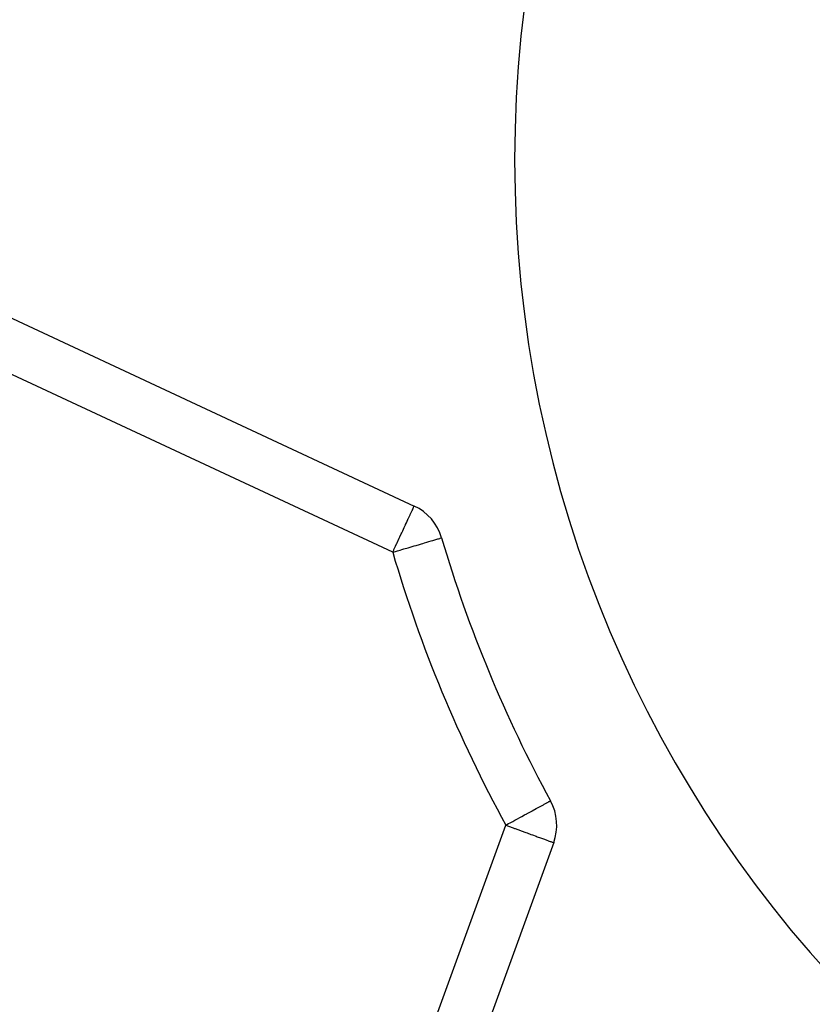
# Model space of a CAD drawing. Extents: x 24 to 1227, y -704 to 283.
# Drawn here: x 57 to 88, y -251 to -212 of the extents above; entities that cross this region are included whole.
import ezdxf

# ---------------------------------------------------------------- set-up
doc = ezdxf.new("R2010")
doc.units = 0
doc.linetypes.add('DASHED', pattern=[11.05, 8.7, -2.35])
doc.layers.get('0').update_dxf_attribs({"linetype": 'CONTINUOUS'})
doc.layers.add('NEVIDI', color=4, linetype='DASHED')

msp = doc.modelspace()

# ---------------------------------------------------------------- linework, layer by layer
at = {"color": 2}
for p, q in [((55.254911, -223.425123), (72.561781, -231.495449)), ((78.030745, -244.698697), (71.499522, -262.643083))]:
    msp.add_line(p, q, dxfattribs=at)
for centre, radius, start, end in [((124, -217.923324), 47.5, 0, 180), ((124, -217.923324), 47.5, 180, 360), ((71.716544, -233.308065), 2, 16.396856, 65), ((124, -217.923324), 52.5, 196.396856, 208.603144), ((76.15136, -244.014656), 2, 340, 28.603144)]:
    msp.add_arc(centre, radius, start, end, dxfattribs=at)
at = {"layer": 'NEVIDI', "color": 7, "linetype": 'CONTINUOUS'}
for p, q in [((71.716544, -233.308065), (54.409675, -225.237739)), ((72.459602, -231.72208), (72.47069, -231.699563)), ((72.47069, -231.699563), (72.485002, -231.669753)), ((72.485002, -231.669753), (72.50423, -231.627202)), ((72.50423, -231.627202), (72.505396, -231.624476)), ((72.505396, -231.624476), (72.524225, -231.576189)), ((72.524225, -231.576189), (72.532026, -231.552186)), ((72.532026, -231.552186), (72.535446, -231.540396)), ((72.535446, -231.540396), (72.537203, -231.534006)), ((72.537203, -231.534006), (72.541984, -231.516189)), ((72.541984, -231.516189), (72.54489, -231.506748)), ((72.54489, -231.506748), (72.547133, -231.501345)), ((72.547133, -231.501345), (72.553272, -231.494611)), ((72.553272, -231.494611), (72.561781, -231.495449)), ((72.252344, -232.157817), (72.314606, -232.022471)), ((72.314606, -232.022471), (72.32948, -231.990408)), ((72.32948, -231.990408), (72.34114, -231.965408)), ((72.34114, -231.965408), (72.398746, -231.844446)), ((72.398746, -231.844446), (72.404124, -231.83344)), ((72.404124, -231.83344), (72.418398, -231.804527)), ((72.418398, -231.804527), (72.459602, -231.72208)), ((72.072668, -232.544244), (72.110723, -232.462827)), ((72.110723, -232.462827), (72.166541, -232.343327)), ((72.166541, -232.343327), (72.217543, -232.233462)), ((72.217543, -232.233462), (72.225682, -232.215811)), ((72.225682, -232.215811), (72.252344, -232.157817)), ((71.878807, -232.960768), (71.973365, -232.757261)), ((71.973365, -232.757261), (71.996916, -232.706652)), ((71.996916, -232.706652), (72.054927, -232.582232)), ((72.054927, -232.582232), (72.072668, -232.544244)), ((73.222398, -232.864957), (73.287677, -232.845749)), ((73.287677, -232.845749), (73.367961, -232.822125)), ((73.367961, -232.822125), (73.411699, -232.809254)), ((73.411699, -232.809254), (73.483843, -232.788025)), ((73.483843, -232.788025), (73.509057, -232.780606)), ((73.509057, -232.780606), (73.567943, -232.763279)), ((73.567943, -232.763279), (73.579062, -232.760007)), ((73.579062, -232.760007), (73.618686, -232.748347)), ((73.618686, -232.748347), (73.62116, -232.747619)), ((73.62116, -232.747619), (73.635203, -232.743487)), ((71.716544, -233.308065), (71.757569, -233.220831)), ((71.757569, -233.220831), (71.764467, -233.206113)), ((71.764467, -233.206113), (71.828436, -233.069094)), ((71.828436, -233.069094), (71.87032, -232.979035)), ((71.87032, -232.979035), (71.878807, -232.960768)), ((71.902168, -233.253443), (72.013342, -233.22073)), ((72.013342, -233.22073), (72.079234, -233.201341)), ((72.079234, -233.201341), (72.156102, -233.178722)), ((72.156102, -233.178722), (72.321828, -233.129956)), ((72.321828, -233.129956), (72.402182, -233.106311)), ((72.402182, -233.106311), (72.552905, -233.06196)), ((72.552905, -233.06196), (72.635802, -233.037567)), ((72.635802, -233.037567), (72.768109, -232.998635)), ((72.768109, -232.998635), (72.853002, -232.973655)), ((72.853002, -232.973655), (72.896997, -232.960709)), ((72.896997, -232.960709), (72.96403, -232.940984)), ((72.96403, -232.940984), (73.04973, -232.915766)), ((73.04973, -232.915766), (73.137922, -232.889815)), ((73.137922, -232.889815), (73.222398, -232.864957)), ((71.716544, -233.308065), (71.829332, -233.274876)), ((71.829332, -233.274876), (71.902168, -233.253443)), ((77.371416, -243.349373), (77.502658, -243.277808)), ((77.502658, -243.277808), (77.529439, -243.263205)), ((77.529439, -243.263205), (77.629275, -243.208766)), ((77.629275, -243.208766), (77.66265, -243.190566)), ((77.66265, -243.190566), (77.731078, -243.153253)), ((77.731078, -243.153253), (77.76871, -243.132733)), ((77.76871, -243.132733), (77.775393, -243.129089)), ((77.775393, -243.129089), (77.809046, -243.110738)), ((77.809046, -243.110738), (77.84571, -243.090746)), ((77.84571, -243.090746), (77.863978, -243.080785)), ((77.863978, -243.080785), (77.892152, -243.065422)), ((77.892152, -243.065422), (77.896533, -243.063032)), ((77.896533, -243.063032), (77.907273, -243.057176)), ((76.750966, -243.687697), (76.778789, -243.672526)), ((76.778789, -243.672526), (76.890516, -243.611603)), ((76.890516, -243.611603), (76.97268, -243.566799)), ((76.97268, -243.566799), (76.992681, -243.555893)), ((76.992681, -243.555893), (77.173575, -243.457253)), ((77.173575, -243.457253), (77.191354, -243.447559)), ((77.191354, -243.447559), (77.342571, -243.365102)), ((77.342571, -243.365102), (77.350572, -243.360739)), ((77.350572, -243.360739), (77.371416, -243.349373)), ((69.620137, -261.959043), (76.15136, -244.014656)), ((76.15136, -244.014656), (76.264035, -243.953216)), ((76.15136, -244.014656), (76.257248, -244.053219)), ((76.257248, -244.053219), (76.264051, -244.055696)), ((76.264035, -243.953216), (76.321114, -243.922091)), ((76.264051, -244.055696), (76.441463, -244.120273)), ((76.321114, -243.922091), (76.426765, -243.864481)), ((76.426765, -243.864481), (76.512722, -243.817609)), ((76.512722, -243.817609), (76.553585, -243.795327)), ((76.553585, -243.795327), (76.750966, -243.687697)), ((76.441463, -244.120273), (76.492463, -244.138832)), ((76.492463, -244.138832), (76.513719, -244.146566)), ((76.513719, -244.146566), (76.72247, -244.222521)), ((76.72247, -244.222521), (76.755485, -244.234534)), ((76.755485, -244.234534), (76.943293, -244.30288)), ((76.943293, -244.30288), (76.98442, -244.317849)), ((76.98442, -244.317849), (77.138548, -244.373956)), ((77.138548, -244.373956), (77.151524, -244.378679)), ((77.151524, -244.378679), (77.196324, -244.394989)), ((77.196324, -244.394989), (77.343914, -244.448715)), ((77.343914, -244.448715), (77.387856, -244.464711)), ((77.387856, -244.464711), (77.517209, -244.511803)), ((77.517209, -244.511803), (77.556543, -244.526122)), ((77.556543, -244.526122), (77.668865, -244.56699)), ((77.668865, -244.56699), (77.700711, -244.578563)), ((77.700711, -244.578563), (77.796407, -244.613315)), ((77.796407, -244.613315), (77.81938, -244.621662)), ((77.81938, -244.621662), (77.820114, -244.621929)), ((77.820114, -244.621929), (77.897692, -244.650179)), ((77.897692, -244.650179), (77.911795, -244.655329)), ((77.911795, -244.655329), (77.971161, -244.677082)), ((77.971161, -244.677082), (77.977843, -244.679539)), ((77.977843, -244.679539), (78.015705, -244.693455)), ((78.015705, -244.693455), (78.017454, -244.694094)), ((78.017454, -244.694094), (78.030745, -244.698697))]:
    msp.add_line(p, q, dxfattribs=at)
msp.add_arc((124, -217.923324), 54.5, 196.396856, 208.603144, dxfattribs=at)

doc.saveas('drawing.dxf')
